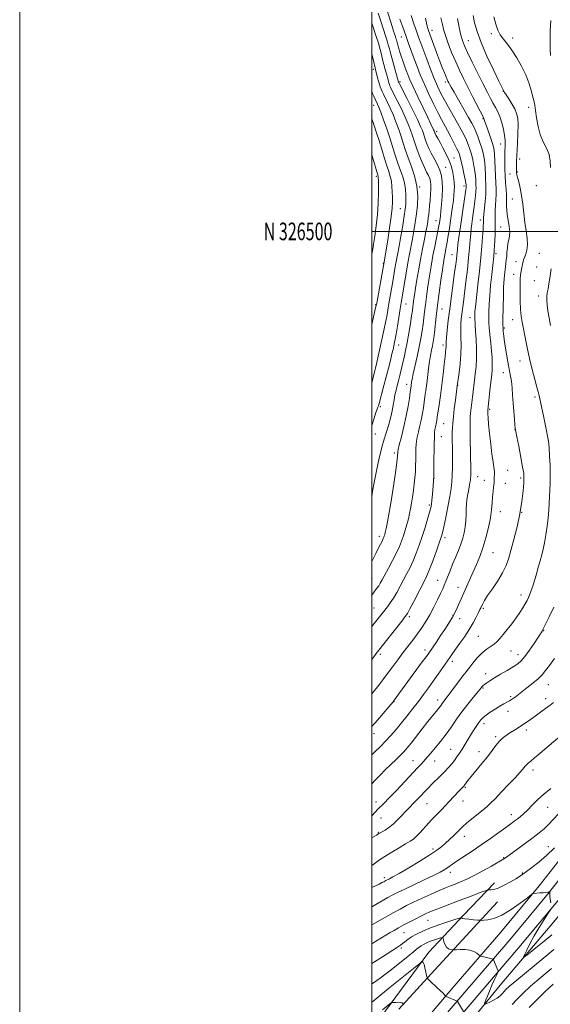
# Model space of a CAD drawing. Extents: x 2192300 to 2195200, y 324800 to 327700.
# Drawn here: x 2192300 to 2192601, y 326061 to 326620 of the extents above; entities that cross this region are included whole.
import ezdxf
from ezdxf.enums import TextEntityAlignment as Align

# ---------------------------------------------------------------- set-up
doc = ezdxf.new("R2010")
doc.units = 0
doc.header["$MEASUREMENT"] = 0
for name, color, linetype, lineweight in [('32000', 7, 'Continuous', 0), ('32001', 7, 'Continuous', 0), ('DTM HARD BREAKLINE', 7, 'Continuous', 0), ('DTM SPOT ELEVATION', 2, 'Continuous', 13), ('INDEX CONTOUR', 41, 'Continuous', 13), ('INTERMEDIATE CONTOUR', 44, 'Continuous', 0)]:
    doc.layers.add(name, color=color, linetype=linetype, lineweight=lineweight)
doc.styles.add('Style-WORKING', font='WORKING.shx')

msp = doc.modelspace()

# ---------------------------------------------------------------- linework, layer by layer
at = {"layer": '32000', "flags": 128}
for points in [[(2192300, 324800), (2195200, 324800), (2195200, 327700), (2192300, 327700), (2192300, 324800)], [(2192500, 325000), (2195000, 325000), (2195000, 327500), (2192500, 327500), (2192500, 325000)], [(2192500, 326500), (2195000, 326500)]]:
    msp.add_lwpolyline(points, dxfattribs=at)
at = {"layer": 'DTM HARD BREAKLINE', "extrusion": (-0.7254506587531921, 0.6806022515464903, 0.1024788607684905), "elevation": -1368527.515205239, "flags": 128}
msp.add_lwpolyline([(-1738002.506692276, 142142.2336224714), (-1737949.969238555, 142146.8680217382), (-1737919.545367307, 142149.8939527129)], dxfattribs=at)
at = {"layer": 'DTM HARD BREAKLINE'}
for points in [[(2192756.09, 326665.41, 1137.89), (2192748.83, 326618.49, 1139.73), (2192741.1, 326575.73, 1141.31), (2192734.74, 326537.21, 1143.2), (2192728.91, 326494.85, 1146.19), (2192724.44, 326462.78, 1148.82), (2192720.41, 326433.65, 1150.45), (2192715.93, 326403.6, 1151.19), (2192709.17, 326362.52, 1150.61), (2192699.55, 326321.51, 1149.98), (2192687.33, 326279.85, 1149.45), (2192672.05, 326242.99, 1148.98), (2192650.07, 326201.63, 1148.77), (2192628.47, 326170.34, 1148.82), (2192595.19, 326127.97, 1149.82), (2192573.28, 326101.63, 1150.92), (2192545.54, 326069.3, 1153.5), (2192517.32, 326036, 1157.49), (2192500, 326016.087, 1160.592)], [(2192756.02, 326625.68, 1139.61), (2192754.75, 326617.5, 1139.93), (2192747.01, 326574.71, 1141.51), (2192740.67, 326536.31, 1143.4), (2192734.85, 326494.03, 1146.39), (2192730.38, 326461.96, 1149.02), (2192726.35, 326432.8, 1150.65), (2192721.86, 326402.67, 1151.39), (2192715.06, 326361.35, 1150.81), (2192705.36, 326320, 1150.18), (2192693.73, 326277.65, 1149.65), (2192678.16, 326240.11, 1149.18), (2192655.85, 326198.12, 1148.97), (2192633.91, 326166.33, 1149.02), (2192600.44, 326123.73, 1150.02), (2192578.44, 326097.27, 1151.12), (2192550.68, 326064.92, 1153.7), (2192522.44, 326031.6, 1157.69), (2192500, 326005.801, 1161.719)], [(2192755.95, 326590.44, 1140.69), (2192752.92, 326573.69, 1141.31), (2192746.6, 326535.41, 1143.2), (2192740.79, 326493.21, 1146.19), (2192736.32, 326461.14, 1148.82), (2192732.29, 326431.95, 1150.45), (2192727.79, 326401.74, 1151.19), (2192720.95, 326360.18, 1150.61), (2192711.2, 326318.61, 1149.98), (2192700.13, 326275.45, 1149.45), (2192684.27, 326237.23, 1148.98), (2192661.63, 326194.61, 1148.77), (2192639.35, 326162.32, 1148.82), (2192605.69, 326119.49, 1149.82), (2192583.6, 326092.91, 1150.92), (2192555.82, 326060.54, 1153.5), (2192527.56, 326027.2, 1157.49), (2192504.17, 326000.31, 1161.7), (2192500, 325995.117, 1162.421)], [(2192751.98, 326547.56, 1141.44), (2192746, 326502.31, 1144.64), (2192741.21, 326466.2, 1148.17), (2192736.36, 326434.86, 1149.77), (2192731.95, 326403.53, 1150.29), (2192725.91, 326363.06, 1150.48), (2192717.29, 326320.39, 1150.01), (2192704.71, 326282.01, 1149.25), (2192691.68, 326244.93, 1148.97), (2192675.17, 326208.25, 1148.69), (2192656.87, 326175.45, 1148.5), (2192631.64, 326141.7, 1147.94), (2192603.37, 326107.49, 1148.59), (2192572.95, 326071.51, 1151.04), (2192534.4, 326024.14, 1155.14), (2192502.76, 325981.63, 1161.16), (2192500, 325978.596, 1161.498)], [(2192504.53, 326052.46, 1156.78), (2192532.33, 326090.15, 1153.54), (2192552.06, 326111.23, 1149.77), (2192569.66, 326129.68, 1147.51)]]:
    msp.add_polyline3d(points, dxfattribs=at)
at = {"layer": 'DTM SPOT ELEVATION'}
for p in [(2192534.15, 326614.3, 1128.57), (2192567.98, 326612.45, 1135.74), (2192516.78, 326610.59, 1123.21), (2192554.78, 326608.51, 1132.8), (2192580.09, 326609.95, 1136.45), (2192500.95, 326592.23, 1115.6), (2192516.09, 326585.15, 1120.33), (2192541.82, 326585.02, 1127.66), (2192574.67, 326579.67, 1133.95), (2192501.08, 326571.69, 1113.15), (2192589.14, 326570.62, 1135.51), (2192563.27, 326564.13, 1129.91), (2192536.79, 326556.67, 1122.34), (2192573.21, 326549.7, 1131.26), (2192546.78, 326541.69, 1122.9), (2192583.93, 326541.15, 1134.44), (2192541.92, 326536.52, 1120.78), (2192582.61, 326533.71, 1134.1), (2192502.6, 326531.35, 1109.71), (2192578.58, 326532.57, 1133.06), (2192527.19, 326525.18, 1116), (2192552.49, 326525.77, 1123.6), (2192593.56, 326526.02, 1135.35), (2192579.9, 326518.42, 1133.1), (2192516.16, 326512.92, 1113.11), (2192536.48, 326506.15, 1119.31), (2192561.61, 326506.5, 1127.44), (2192573.22, 326502.52, 1130.85), (2192545.53, 326486.86, 1123.19), (2192570.51, 326487.32, 1130.3), (2192595.11, 326487.54, 1135.09), (2192506.49, 326481.92, 1111.88), (2192581.97, 326482.89, 1133.45), (2192593.72, 326479.73, 1135.18), (2192580.67, 326475.62, 1133.46), (2192592.35, 326472.06, 1135.16), (2192594.72, 326463.34, 1135.58), (2192502.26, 326458.36, 1111.89), (2192519.41, 326458.76, 1116.82), (2192539.98, 326455.88, 1122.88), (2192555.71, 326450.97, 1127.31), (2192580.08, 326449.84, 1133.36), (2192575.23, 326445.11, 1132.2), (2192515.28, 326435.48, 1116.68), (2192540.44, 326435.4, 1123.57), (2192584.22, 326426.41, 1133.3), (2192574.76, 326419.75, 1131.39), (2192519.8, 326413.01, 1119.38), (2192548.88, 326412.46, 1126.07), (2192592.7, 326405.86, 1133.7), (2192504.81, 326400.29, 1116.32), (2192566.98, 326398.84, 1130.21), (2192540.92, 326390.75, 1124.97), (2192502.05, 326384.86, 1116.97), (2192539.58, 326383.22, 1124.81), (2192581.28, 326387.32, 1131.96), (2192512.81, 326373.98, 1119.63), (2192560.15, 326360.55, 1128.75), (2192577.19, 326364.16, 1130.89), (2192535.36, 326359.65, 1123.99), (2192563.91, 326358.39, 1129.36), (2192575.88, 326356.73, 1130.68), (2192584.51, 326359.84, 1131.72), (2192532.65, 326344.43, 1123.74), (2192573.04, 326340.71, 1130.66), (2192585.07, 326340.23, 1132), (2192504.35, 326326.71, 1119.49), (2192541.69, 326325.88, 1126.42), (2192568.91, 326317.34, 1130.93), (2192500.06, 326302.78, 1120.97), (2192537.36, 326301.67, 1127.21), (2192548.94, 326297.7, 1129.29), (2192584.81, 326293.32, 1133.41), (2192501.35, 326285.93, 1123.04), (2192546.1, 326281.79, 1129.9), (2192563.29, 326285.63, 1132.22), (2192521.31, 326281.05, 1126.31), (2192549.99, 326279.75, 1130.63), (2192597.67, 326272.97, 1136.08), (2192560.49, 326269.78, 1133), (2192504.86, 326259.59, 1126.37), (2192530.26, 326261.97, 1129.52), (2192579.13, 326261.41, 1134.91), (2192583.07, 326259.38, 1135.4), (2192545.69, 326255.54, 1132.43), (2192564.67, 326248.52, 1135.43), (2192563.23, 326240.45, 1136.15), (2192600.23, 326242.24, 1138.83), (2192512.65, 326232.63, 1130.07), (2192537.49, 326233.63, 1133.45), (2192578.85, 326235.48, 1137.77), (2192598.81, 326234.26, 1139.45), (2192577.35, 326227.07, 1138.67), (2192563.83, 326220.12, 1138.51), (2192501.21, 326214.48, 1130.6), (2192587.72, 326216.57, 1140.41), (2192570.44, 326212.66, 1139.73), (2192544.81, 326205.48, 1137.13), (2192561.01, 326204.18, 1139.43), (2192523.33, 326199.15, 1135.21), (2192535.64, 326198.85, 1136.73), (2192591.62, 326193.81, 1142.48), (2192553.16, 326183.99, 1140.16), (2192502.43, 326175.57, 1135.36), (2192551.76, 326176.11, 1140.71), (2192531.36, 326174.69, 1138.91), (2192599.99, 326172.58, 1144.85), (2192505.23, 326166.46, 1136.87), (2192579.22, 326168.39, 1143.41), (2192503.79, 326158.34, 1137.89), (2192552.51, 326156.1, 1142.59), (2192534.71, 326148.84, 1141.62), (2192600.39, 326150.27, 1147.32), (2192574.89, 326143.93, 1145.9), (2192507.12, 326132.55, 1141.6), (2192544.54, 326135.64, 1144.5), (2192585.59, 326135.25, 1147.88), (2192531.9, 326108.39, 1148.87), (2192518.35, 326101.28, 1148.89), (2192516.81, 326092.65, 1150.34)]:
    msp.add_point(p, dxfattribs=at)
at = {"layer": 'INDEX CONTOUR', "flags": 128}
for points, elevation in [([(2192503.642, 326623.996), (2192505.306, 326618.888), (2192507.894, 326611.1180000001), (2192508.764, 326608.3770000001), (2192509.392, 326606.1320000001), (2192509.981, 326603.8110000001), (2192510.772, 326600.7550000001), (2192511.915, 326596.5950000001), (2192515.268, 326584.8230000001), (2192515.385, 326584.5760000001), (2192515.954, 326583.4530000001), (2192520.035, 326575.4631000001), (2192523.155, 326569.295), (2192525.948, 326563.6500000001), (2192527.773, 326559.7380000001), (2192528.79, 326557.2910000001), (2192529.356, 326555.6710000001), (2192530.221, 326552.9521000001), (2192530.761, 326551.3920000001), (2192531.498, 326549.4730000001), (2192532.499, 326547.1660000001), (2192533.826, 326544.4730000001), (2192535.476, 326541.425), (2192537.187, 326538.1670000001), (2192538.636, 326534.8690000001), (2192539.57, 326531.626), (2192540.023, 326528.2120000001), (2192540.099, 326524.3230000001), (2192539.908, 326519.8300000001), (2192539.573, 326515.3020000001), (2192539.223, 326511.4820000001), (2192538.957, 326508.9060000001), (2192538.762, 326507.2860000001), (2192538.599, 326506.1240000001), (2192538.4161, 326504.925), (2192538.113, 326503.1900000001), (2192537.582, 326500.4210000001), (2192535.764, 326491.3580000001), (2192534.769, 326486.2290000001), (2192533.902, 326481.4490000001), (2192533.14, 326476.9010000001), (2192532.42, 326472.3110000001), (2192531.701, 326467.5040000001), (2192531.019, 326462.7090000001), (2192530.431, 326458.2560000001), (2192529.969, 326454.3651000001), (2192529.571, 326450.8181), (2192529.146, 326447.2850000001), (2192528.612, 326443.469), (2192527.905, 326439.192), (2192526.964, 326434.3070000001), (2192525.783, 326428.8300000001), (2192523.553, 326418.9490000001), (2192522.941, 326415.986), (2192522.641, 326414.224), (2192522.368, 326412.126), (2192521.873, 326408.5590000001), (2192521.385, 326405.1420000001), (2192520.649, 326400.5930000001), (2192519.598, 326395.1011000001), (2192518.231, 326388.9940000001), (2192516.807, 326383.1470000001), (2192515.654, 326378.5731), (2192515.012, 326375.9830000001), (2192514.769, 326374.8670000001), (2192514.728, 326374.4110000001), (2192514.702, 326372.8360000001), (2192514.653, 326372.1500000001), (2192514.467, 326370.5690000001), (2192514.021, 326367.1529000001), (2192513.235, 326361.3350000001), (2192512.205, 326354.0510000001), (2192511.07, 326346.611), (2192509.959, 326340.1300000001), (2192508.968, 326334.9320000001), (2192508.183, 326331.1450000001), (2192507.66, 326328.795), (2192507.334, 326327.4930000001), (2192507.111, 326326.7480000001), (2192506.894, 326326.116), (2192506.568, 326325.344), (2192506.015, 326324.2230000001), (2192503.895, 326320.1850000001), (2192502.273, 326316.9600000001), (2192500, 326312.2700000001)], 1120), ([(2192539.3289, 326621.4630000001), (2192540.113, 326617.6000000001), (2192540.906, 326614.2990000001), (2192541.993, 326610.7470000001), (2192543.579, 326606.3510000001), (2192545.54, 326601.3929000001), (2192547.674, 326596.371), (2192549.833, 326591.6440000001), (2192552.088, 326586.9920000001), (2192554.568, 326582.0510000001), (2192557.2999, 326576.6680000001), (2192563.578, 326564.3870000001), (2192563.7, 326564.0970000001), (2192563.803, 326563.7540000001), (2192564.1, 326562.8460000001), (2192564.7741, 326560.9000000001), (2192567.26, 326553.8900000001), (2192568.44, 326550.4840000001), (2192569.184, 326548.0950000001), (2192569.569, 326546.1220000001), (2192569.762, 326543.653), (2192569.906, 326540.0430000001), (2192570.05, 326535.7119000001), (2192570.22, 326531.344), (2192570.5939, 326524.0690000001), (2192570.641, 326520.9230000001), (2192570.514, 326517.8770000001), (2192570.303, 326514.898), (2192570.135, 326511.9830000001), (2192570.098, 326509.0900000001), (2192570.129, 326506.0220000001), (2192570.127, 326502.545), (2192570.021, 326498.5740000001), (2192569.85, 326494.6230000001), (2192569.565, 326489.2450000001), (2192569.485, 326487.974), (2192569.404, 326487.0350000001), (2192569.2849, 326485.9000000001), (2192568.697, 326480.6241000001), (2192568.143, 326475.528), (2192567.529, 326469.4710000001), (2192567.013, 326463.5250000001), (2192566.714, 326458.5690000001), (2192566.586, 326454.7180000001), (2192566.543, 326451.8950000001), (2192566.524, 326449.893), (2192566.575, 326447.9831000001), (2192566.768, 326445.3070000001), (2192567.141, 326441.295), (2192567.604, 326436.5520000001), (2192568.031, 326431.9710000001), (2192568.323, 326428.2570000001), (2192568.469, 326425.365), (2192568.484, 326423.0600000001), (2192568.379, 326421.0420000001), (2192568.149, 326418.7540000001), (2192567.786, 326415.5740000001), (2192567.301, 326411.1740000001), (2192565.934, 326398.4290000001), (2192565.927, 326398.1030000001), (2192565.932, 326397.4630000001), (2192565.961, 326396.2629000001), (2192566.084, 326394.0750000001), (2192566.381, 326390.4230000001), (2192566.901, 326385.1040000001), (2192567.566, 326379.013), (2192568.269, 326373.3150000001), (2192568.906, 326368.9360000001), (2192569.407, 326365.8360000001), (2192569.709, 326363.7350000001), (2192569.779, 326362.3510000001), (2192569.707, 326361.3940000001), (2192569.613, 326360.5760000001), (2192569.5821, 326359.6350000001), (2192569.559, 326358.4180000001), (2192569.454, 326356.8050000001), (2192569.207, 326354.7000000001), (2192568.884, 326352.1230000001), (2192568.582, 326349.1220000001), (2192568.347, 326345.7080000001), (2192568.02, 326341.746), (2192567.39, 326337.066), (2192566.306, 326331.6120000001), (2192564.848, 326325.8010000001), (2192563.156, 326320.1680000001), (2192561.355, 326315.1270000001), (2192559.511, 326310.6140000001), (2192557.676, 326306.4480000001), (2192551.555, 326292.8180000001), (2192548.5139, 326285.9260000001), (2192547.342, 326283.4810000001), (2192545.803, 326280.648), (2192543.785, 326277.3240000001), (2192541.466, 326273.7310000001), (2192539.101, 326270.1760000001), (2192536.915, 326266.9350000001), (2192532.375, 326260.3010000001), (2192531.003, 326258.3730000001), (2192528.711, 326255.2180000001), (2192512.33, 326232.9160000001), (2192512.094, 326232.6290000001), (2192509.612, 326229.697), (2192503.202, 326222.1880000001), (2192500, 326218.4760000001)], 1130), ([(2192500, 326543.8501), (2192500.111, 326543.4730000001), (2192503.5719, 326531.4390000001), (2192503.679, 326530.9950000001), (2192503.725, 326530.4980000001), (2192503.747, 326529.2640000001), (2192503.755, 326526.6040000001), (2192503.741, 326522.0650000001), (2192503.61, 326516.1460000001), (2192503.245, 326509.5810000001), (2192502.583, 326503.0840000001), (2192501.779, 326497.268), (2192501.044, 326492.7269000001), (2192500.535, 326489.8350000001), (2192500, 326486.9940000001)], 1110), ([(2192603.202, 326232.1680000001), (2192601.285, 326230.6310000001), (2192598.776, 326228.7530000001), (2192595.87, 326226.6230000001), (2192592.919, 326224.4870000001), (2192590.195, 326222.54), (2192587.648, 326220.7640000001), (2192585.144, 326219.0860000001), (2192582.598, 326217.4550000001), (2192577.833, 326214.4510000001), (2192575.859, 326213.1170000001), (2192574.083, 326211.697), (2192572.352, 326209.9490000001), (2192570.503, 326207.6660000001), (2192568.355, 326204.8060000001), (2192565.72, 326201.365), (2192562.541, 326197.4380000001), (2192556.495, 326190.1710000001), (2192554.65, 326187.8560000001), (2192553.588, 326186.4270000001), (2192552.672, 326185.1090000001), (2192552.4, 326184.7770000001), (2192552.0769, 326184.4430000001), (2192550.786, 326183.1540000001), (2192549.589, 326181.9050000001), (2192543.808, 326175.6971), (2192541.719, 326173.4810000001), (2192539.715, 326171.3840000001), (2192534.199, 326165.7070000001), (2192532.185, 326163.5340000001), (2192527.551, 326158.3419000001), (2192525.435, 326156.1090000001), (2192523.686, 326154.5490000001), (2192521.831, 326153.2750000001), (2192519.244, 326151.7310000001), (2192515.543, 326149.5360000001), (2192511.322, 326146.9920000001), (2192507.419, 326144.5740000001), (2192504.471, 326142.6510000001), (2192500.546, 326139.9390000001), (2192500, 326139.5800000001)], 1140), ([(2192601.658, 326118.2230000001), (2192601.39, 326120.2940000001), (2192601.174, 326122.1580000001), (2192601.074, 326123.3830000001), (2192601.062, 326124.0510000001), (2192601.101, 326124.5190000001), (2192601.076, 326124.5690000001), (2192600.776, 326124.4610000001), (2192600.5, 326124.3750000001), (2192599.942, 326124.2660000001), (2192598.906, 326124.1400000001), (2192597.304, 326124.0070000001), (2192595.467, 326123.8820000001), (2192591.816, 326123.67), (2192591.55, 326123.572), (2192590.671, 326122.9310000001), (2192588.427, 326121.1990000001), (2192584.359, 326118.0960000001), (2192579.186, 326114.4230000001), (2192573.924, 326111.2520000001), (2192569.4321, 326109.3910000001), (2192565.954, 326108.6010000001), (2192563.581, 326108.3810000001), (2192562.254, 326108.3150000001), (2192561.324, 326108.3300000001), (2192559.995, 326108.4390000001), (2192557.735, 326108.6440000001), (2192555.069, 326108.9110000001), (2192552.79, 326109.1950000001), (2192551.492, 326109.4560000001), (2192550.986, 326109.6720000001), (2192550.884, 326109.8260000001), (2192550.748, 326109.8720000001), (2192549.926, 326109.6450000001), (2192547.714, 326108.9490000001), (2192543.694, 326107.664), (2192538.593, 326105.9590000001), (2192533.427, 326104.0790000001), (2192529.022, 326102.2310000001), (2192525.465, 326100.4810000001), (2192522.654, 326098.8570000001), (2192520.482, 326097.3920000001), (2192518.821, 326096.126), (2192517.537, 326095.1030000001), (2192516.377, 326094.2580000001), (2192514.609, 326093.0900000001), (2192506.136, 326087.5840000001), (2192500, 326083.7580000001)], 1150), ([(2192602.216, 326100.0150000001), (2192597.974, 326096.5260000001), (2192593.139, 326092.6180000001), (2192589.0789, 326089.3600000001), (2192586.85, 326087.6200000001), (2192586.256, 326087.4650000001), (2192586.787, 326088.7640000001), (2192588.0161, 326091.3600000001), (2192589.846, 326095.0060000001), (2192592.26, 326099.4320000001), (2192595.15, 326104.2830000001), (2192598.024, 326108.8640000001), (2192600.297, 326112.3950000001), (2192601.542, 326114.3771)], 1150)]:
    msp.add_lwpolyline(points, dxfattribs=dict(at, elevation=elevation))
at = {"layer": 'INTERMEDIATE CONTOUR', "flags": 128}
for points, elevation in [([(2192508.505, 326626.1320000001), (2192511.751, 326615.8860000001), (2192512.434, 326613.7840000001), (2192513.43, 326610.7910000001), (2192513.758, 326609.7560000001), (2192513.998, 326608.9010000001), (2192514.5771, 326606.6680000001), (2192515.105, 326604.7770000001), (2192515.81, 326602.4010000001), (2192516.662, 326599.7230000001), (2192517.621, 326596.9190000001), (2192518.618, 326594.143), (2192519.574, 326591.5420000001), (2192520.488, 326589.1130000001), (2192521.663, 326586.2440000001), (2192523.475, 326582.1710000001), (2192526.125, 326576.4880000001), (2192529.114, 326570.2120000001), (2192531.762, 326564.7160000001), (2192533.551, 326561.045), (2192535.149, 326557.812), (2192535.46, 326557.1540000001), (2192535.625, 326556.7650000001), (2192535.914, 326555.903), (2192536.026, 326555.6170000001), (2192536.202, 326555.2300000001), (2192536.48, 326554.6990000001), (2192537.627, 326552.6709000001), (2192538.771, 326550.5980000001), (2192540.402, 326547.5510000001), (2192542.2309, 326543.9490000001), (2192543.878, 326540.3550000001), (2192545.053, 326537.2170000001), (2192545.815, 326534.5120000001), (2192546.309, 326532.1030000001), (2192546.654, 326529.8580000001), (2192546.868, 326527.6810000001), (2192546.944, 326525.4840000001), (2192546.877, 326523.1690000001), (2192546.6721, 326520.5980000001), (2192546.339, 326517.6200000001), (2192545.889, 326514.1360000001), (2192545.3469, 326510.2330000001), (2192544.742, 326506.0490000001), (2192544.103, 326501.7480000001), (2192543.468, 326497.6130000001), (2192542.872, 326493.952), (2192542.349, 326490.99), (2192541.5161, 326486.6250000001), (2192541.175, 326484.7210000001), (2192540.769, 326482.1810000001), (2192540.17, 326478.1800000001), (2192539.302, 326472.2170000001), (2192538.304, 326465.0950000001), (2192537.362, 326457.9390000001), (2192536.624, 326451.692), (2192535.649, 326442.5080000001), (2192535.291, 326439.5060000001), (2192534.934, 326437.138), (2192534.514, 326434.9191000001), (2192533.986, 326432.4320000001), (2192533.39, 326429.5080000001), (2192532.787, 326426.0420000001), (2192532.224, 326422.0100000001), (2192531.193, 326413.4610000001), (2192530.695, 326409.5960000001), (2192530.2111, 326406.0900000001), (2192529.309, 326399.7840000001), (2192528.814, 326396.6860000001), (2192528.178, 326393.3500000001), (2192527.3599, 326389.6830000001), (2192526.5, 326386.062), (2192525.787, 326382.9870000001), (2192525.36, 326380.7600000001), (2192525.164, 326378.903), (2192525.098, 326376.741), (2192525.025, 326370.2790000001), (2192524.93, 326366.6520000001), (2192524.749, 326363.2250000001), (2192524.476, 326359.8901000001), (2192524.109, 326356.4320000001), (2192523.655, 326352.719), (2192523.143, 326348.9590000001), (2192522.61, 326345.4450000001), (2192522.075, 326342.3689000001), (2192521.49, 326339.5300000001), (2192520.786, 326336.6250000001), (2192519.921, 326333.442), (2192518.947, 326330.1220000001), (2192517.941, 326326.8970000001), (2192516.926, 326323.8900000001), (2192515.716, 326320.7990000001), (2192514.07, 326317.214), (2192511.869, 326312.9170000001), (2192509.471, 326308.4610000001), (2192505.8581, 326301.8500000001), (2192504.818, 326299.9890000001), (2192503.926, 326298.5580000001), (2192502.932, 326297.1660000001), (2192501.803, 326295.6660000001), (2192500.559, 326293.9680000001), (2192500, 326293.1720000001)], 1122), ([(2192557.54, 326622.812), (2192558.4429, 326618.6500000001), (2192559.828, 326613.6770000001), (2192562.096, 326607.388), (2192565.424, 326599.6460000001), (2192569.09, 326591.7720000001), (2192572.146, 326585.4560000001), (2192573.889, 326581.925), (2192574.59, 326580.5549000001), (2192574.926, 326580.0080000001), (2192575.087, 326579.648), (2192575.432, 326579.0530000001), (2192576.285, 326577.7120000001), (2192577.783, 326575.4120000001), (2192579.581, 326572.55), (2192581.212, 326569.675), (2192582.306, 326567.1200000001), (2192582.89, 326564.3620000001), (2192583.089, 326560.6590000001), (2192583.025, 326555.5910000001), (2192582.817, 326550.0270000001), (2192582.3141, 326539.7810000001), (2192582.261, 326538.2650000001), (2192582.235, 326536.7860000001), (2192582.23, 326535.3670000001), (2192582.242, 326534.1660000001), (2192582.285, 326533.2370000001), (2192582.445, 326532.2160000001), (2192582.824, 326530.6310000001), (2192583.481, 326528.1090000001), (2192584.294, 326524.6660000001), (2192585.096, 326520.4130000001), (2192585.764, 326515.5050000001), (2192586.361, 326510.2790000001), (2192586.994, 326505.1109000001), (2192587.708, 326500.3320000001), (2192588.302, 326496.072), (2192588.5141, 326492.4111000001), (2192588.175, 326489.4060000001), (2192587.496, 326487.0170000001), (2192586.782, 326485.1790000001), (2192586.272, 326483.7960000001), (2192585.931, 326482.6479000001), (2192585.661, 326481.4840000001), (2192585.383, 326480.1240000001), (2192585.105, 326478.6800000001), (2192584.6671, 326476.2320000001), (2192584.525, 326475.3330000001), (2192584.423, 326474.5600000001), (2192584.35, 326473.741), (2192584.3031, 326472.3330000001), (2192584.279, 326469.6980000001), (2192584.284, 326465.4830000001), (2192584.355, 326460.4580000001), (2192584.54, 326455.675), (2192584.881, 326451.8680000001), (2192585.411, 326448.491), (2192586.158, 326444.6780000001), (2192587.141, 326439.7770000001), (2192588.333, 326433.9950000001), (2192589.696, 326427.7500000001), (2192591.1669, 326421.4990000001), (2192592.574, 326415.8530000001), (2192593.719, 326411.4560000001), (2192594.457, 326408.751), (2192594.863, 326407.366), (2192595.068, 326406.724), (2192595.191, 326406.2960000001), (2192595.314, 326405.7520000001), (2192597.727, 326394.1780000001), (2192599.2731, 326386.6180000001), (2192599.8539, 326383.6330000001), (2192600.306, 326380.7350000001), (2192600.685, 326377.153), (2192601.026, 326372.376), (2192601.285, 326366.9260000001), (2192601.398, 326361.5830000001), (2192601.3289, 326356.9480000001), (2192601.14, 326352.9020000001), (2192600.919, 326349.1471000001), (2192600.725, 326345.4021000001), (2192600.496, 326341.4610000001), (2192600.142, 326337.1310000001), (2192599.6, 326332.3400000001), (2192598.917, 326327.474), (2192598.167, 326323.0330000001), (2192597.404, 326319.3530000001), (2192596.592, 326316.1000000001), (2192595.674, 326312.773), (2192594.619, 326309.0250000001), (2192593.5041, 326305.116), (2192592.431, 326301.4600000001), (2192591.482, 326298.3810000001), (2192590.638, 326295.8480000001), (2192589.86, 326293.7380000001), (2192589.092, 326291.9100000001), (2192588.234, 326290.1500000001), (2192587.168, 326288.2250000001), (2192585.793, 326285.942), (2192584.066, 326283.278), (2192581.954, 326280.2500000001), (2192579.49, 326276.9360000001), (2192576.9439, 326273.6500000001), (2192574.652, 326270.763), (2192572.83, 326268.5440000001), (2192571.233, 326266.8350000001), (2192569.496, 326265.371), (2192564.934, 326262.2490000001), (2192562.452, 326260.2310000001), (2192560.111, 326257.7790000001), (2192558.0281, 326255.2110000001), (2192556.299, 326252.9450000001), (2192554.931, 326251.2170000001), (2192553.574, 326249.5440000001), (2192551.788, 326247.2621000001), (2192549.302, 326243.9580000001), (2192544.063, 326236.9021000001), (2192542.338, 326234.6250000001), (2192540.455, 326232.1810000001), (2192538.992, 326230.1470000001), (2192537.959, 326228.7850000001), (2192536.518, 326226.9870000001), (2192534.549, 326224.5640000001), (2192531.943, 326221.312), (2192528.705, 326217.197), (2192522.309, 326209.0260000001), (2192520.119, 326206.3020000001), (2192518.34, 326204.2611000001), (2192516.389, 326202.2550000001), (2192513.83, 326199.7810000001), (2192510.826, 326196.9130000001), (2192507.692, 326193.8690000001), (2192504.69, 326190.8460000001), (2192501.895, 326187.9450000001), (2192500, 326185.9490000001)], 1134), ([(2192522.349, 326622.6830000001), (2192523.897, 326618.0540000001), (2192525.366, 326613.8800000001), (2192526.615, 326610.4070000001), (2192527.838, 326607.062), (2192531.225, 326597.9240000001), (2192533.372, 326592.2470000001), (2192535.457, 326586.9300000001), (2192537.285, 326582.6050000001), (2192539.063, 326578.8550000001), (2192541.098, 326575.0040000001), (2192543.586, 326570.5730000001), (2192546.27, 326565.8900000001), (2192548.782, 326561.4820000001), (2192550.834, 326557.7570000001), (2192552.452, 326554.6300000001), (2192553.744, 326551.8990000001), (2192554.81, 326549.3530000001), (2192555.727, 326546.7690000001), (2192556.563, 326543.92), (2192557.362, 326540.6780000001), (2192558.069, 326537.3150000001), (2192558.603, 326534.2040000001), (2192558.913, 326531.6349000001), (2192559.061, 326529.562), (2192559.21, 326526.3690000001), (2192559.2381, 326524.795), (2192559.16, 326522.812), (2192558.932, 326520.2090000001), (2192558.598, 326517.224), (2192558.222, 326514.2090000001), (2192557.856, 326511.4440000001), (2192557.505, 326508.92), (2192556.83, 326504.2370000001), (2192556.506, 326501.741), (2192556.201, 326498.8100000001), (2192555.907, 326495.1979000001), (2192555.55, 326490.6860000001), (2192555.041, 326485.066), (2192554.328, 326478.327), (2192553.511, 326471.2540000001), (2192552.726, 326464.8320000001), (2192552.081, 326459.8070000001), (2192551.178, 326452.9310000001), (2192550.87, 326450.2211000001), (2192550.6689, 326447.4380000001), (2192550.601, 326444.1709000001), (2192550.661, 326440.1090000001), (2192550.708, 326435.3590000001), (2192550.571, 326430.1280000001), (2192550.141, 326424.7080000001), (2192549.562, 326419.7280000001), (2192548.335, 326410.6790000001), (2192547.503, 326404.0560000001), (2192546.9, 326399.1240000001), (2192546.36, 326394.5170000001), (2192545.999, 326391.0640000001), (2192545.801, 326388.4080000001), (2192545.718, 326385.8940000001), (2192545.705, 326382.9670000001), (2192545.77, 326375.3640000001), (2192545.793, 326370.6760000001), (2192545.776, 326365.8360000001), (2192545.693, 326361.366), (2192545.506, 326357.5600000001), (2192545.11, 326353.8070000001), (2192544.387, 326349.2710000001), (2192543.288, 326343.4670000001), (2192542.037, 326337.3260000001), (2192540.929, 326332.1300000001), (2192540.146, 326328.7170000001), (2192539.418, 326326.143), (2192538.361, 326323.0170000001), (2192536.73, 326318.3910000001), (2192534.816, 326313.0860000001), (2192533.05, 326308.366), (2192531.706, 326305.0810000001), (2192530.451, 326302.441), (2192523.841, 326289.665), (2192521.6419, 326285.441), (2192520.232, 326282.8600000001), (2192518.99, 326280.996), (2192517.036, 326278.4800000001), (2192503.306, 326261.0410000001), (2192502.524, 326260.0050000001), (2192500.774, 326257.6050000001), (2192500, 326256.577)], 1126), ([(2192530.473, 326621.2440000001), (2192531.311, 326617.3620000001), (2192531.848, 326615.2830000001), (2192532.202, 326614.2070000001), (2192532.967, 326612.1090000001), (2192536.855, 326601.653), (2192538.5661, 326597.116), (2192540.063, 326593.2199000001), (2192541.283, 326590.1180000001), (2192542.21, 326587.8311000001), (2192542.848, 326586.3260000001), (2192543.299, 326585.3410000001), (2192543.6871, 326584.5600000001), (2192544.173, 326583.621), (2192545.073, 326581.986), (2192546.738, 326579.072), (2192555.032, 326564.812), (2192556.8689, 326561.5520000001), (2192558.086, 326559.1660000001), (2192559.1, 326556.8149000001), (2192560.232, 326553.8740000001), (2192561.41, 326550.5610000001), (2192562.464, 326547.3060000001), (2192563.262, 326544.4170000001), (2192563.817, 326541.7220000001), (2192564.183, 326538.9290000001), (2192564.4101, 326535.839), (2192564.556, 326532.6370000001), (2192564.679, 326529.6020000001), (2192564.813, 326526.8920000001), (2192564.886, 326524.1790000001), (2192564.798, 326521.013), (2192564.4931, 326517.1490000001), (2192564.086, 326513.1590000001), (2192563.7301, 326509.822), (2192563.542, 326507.6950000001), (2192563.483, 326506.474), (2192563.473, 326505.6350000001), (2192563.444, 326504.6730000001), (2192563.368, 326503.1550000001), (2192563.226, 326500.6660000001), (2192562.993, 326496.8620000001), (2192562.615, 326491.6810000001), (2192562.033, 326485.1310000001), (2192561.2271, 326477.4330000001), (2192560.345, 326469.6500000001), (2192559.057, 326458.5970000001), (2192558.761, 326455.8820000001), (2192558.6089, 326454.1900000001), (2192558.533, 326452.9190000001), (2192558.5, 326451.9310000001), (2192558.484, 326450.6940000001), (2192558.497, 326450.2040000001), (2192558.546, 326449.5170000001), (2192558.647, 326448.3830000001), (2192558.803, 326446.4251000001), (2192559.012, 326443.24), (2192559.257, 326438.6270000001), (2192559.442, 326433.2100000001), (2192559.4549, 326427.822), (2192559.2219, 326423.121), (2192558.8231, 326419.0830000001), (2192558.379, 326415.5110000001), (2192557.982, 326412.2160000001), (2192557.255, 326405.8290000001), (2192556.1729, 326396.7120000001), (2192555.974, 326394.6630000001), (2192555.881, 326392.2740000001), (2192555.881, 326388.3470000001), (2192555.954, 326382.1810000001), (2192556.214, 326364.5350000001), (2192556.227, 326362.1450000001), (2192556.207, 326360.7720000001), (2192556.153, 326359.719), (2192556.022, 326358.5880000001), (2192555.764, 326357.0580000001), (2192554.868, 326352.3990000001), (2192554.416, 326349.8410000001), (2192554.079, 326347.4741000001), (2192553.847, 326345.089), (2192553.684, 326342.3670000001), (2192553.549, 326339.099), (2192553.367, 326335.5211000001), (2192553.058, 326331.9770000001), (2192552.543, 326328.7110000001), (2192551.762, 326325.5510000001), (2192550.66, 326322.2210000001), (2192549.22, 326318.5310000001), (2192547.589, 326314.6300000001), (2192545.952, 326310.7530000001), (2192544.467, 326307.116), (2192542.107, 326301.1410000001), (2192541.2189, 326298.9460000001), (2192540.298, 326296.8130000001), (2192539.074, 326294.148), (2192537.358, 326290.5471000001), (2192535.263, 326286.3470000001), (2192532.978, 326282.072), (2192530.654, 326278.1350000001), (2192528.2889, 326274.5050000001), (2192525.845, 326271.04), (2192523.286, 326267.6030000001), (2192517.721, 326260.3340000001), (2192514.73, 326256.3700000001), (2192511.896, 326252.566), (2192507.895, 326247.1270000001), (2192506.29, 326244.9990000001), (2192503.965, 326242.0410000001), (2192500, 326237.1070000001)], 1128), ([(2192548.623, 326621.138), (2192549.698, 326615.871), (2192550.64, 326611.6351000001), (2192551.497, 326608.5070000001), (2192552.612, 326605.5860000001), (2192554.403, 326601.7249000001), (2192557.113, 326596.1740000001), (2192560.291, 326589.7640000001), (2192563.312, 326583.7230000001), (2192565.693, 326579.0070000001), (2192567.518, 326575.486), (2192569.014, 326572.7600000001), (2192570.37, 326570.4251000001), (2192571.632, 326568.0710000001), (2192572.809, 326565.2870000001), (2192573.889, 326561.8211000001), (2192574.795, 326558.0730000001), (2192575.427, 326554.6050000001), (2192575.726, 326551.8430000001), (2192575.777, 326549.6630000001), (2192575.703, 326547.8070000001), (2192575.612, 326546.0190000001), (2192575.539, 326544.0590000001), (2192575.505, 326541.692), (2192575.528, 326538.7440000001), (2192575.621, 326535.3050000001), (2192575.795, 326531.5270000001), (2192576.045, 326527.6040000001), (2192576.303, 326523.9020000001), (2192576.484, 326520.8330000001), (2192576.532, 326518.664), (2192576.457, 326515.7220000001), (2192576.489, 326514.1300000001), (2192576.652, 326512.1190000001), (2192577.007, 326509.5250000001), (2192577.5569, 326506.2980000001), (2192578.1031, 326502.8530000001), (2192578.392, 326499.719), (2192578.252, 326497.2650000001), (2192577.833, 326495.2120000001), (2192577.369, 326493.1231000001), (2192577.039, 326490.6871000001), (2192576.821, 326488.1190000001), (2192576.641, 326485.763), (2192576.436, 326483.8300000001), (2192575.89, 326479.8), (2192575.547, 326476.8580000001), (2192575.206, 326473.0600000001), (2192574.926, 326468.365), (2192574.751, 326462.8870000001), (2192574.6551, 326457.3370000001), (2192574.549, 326449.2390000001), (2192574.53, 326446.937), (2192574.574, 326445.0570000001), (2192574.713, 326443.0310000001), (2192574.99, 326440.4880000001), (2192575.445, 326437.1030000001), (2192576.095, 326432.7430000001), (2192576.857, 326428.0210000001), (2192577.623, 326423.74), (2192578.868, 326417.6951000001), (2192579.324, 326414.7740000001), (2192579.675, 326411.1410000001), (2192579.975, 326406.8870000001), (2192580.288, 326402.2650000001), (2192580.655, 326397.5780000001), (2192581.027, 326393.3400000001), (2192581.33, 326390.1180000001), (2192581.541, 326388.1420000001), (2192581.834, 326386.3100000001), (2192582.433, 326383.1840000001), (2192583.465, 326377.8580000001), (2192584.675, 326371.5520000001), (2192585.71, 326366.018), (2192586.296, 326362.4670000001), (2192586.47, 326359.9571000001), (2192586.3429, 326357.0040000001), (2192585.99, 326352.4540000001), (2192585.321, 326346.4530000001), (2192584.2041, 326339.4770000001), (2192582.591, 326332.04), (2192580.748, 326324.827), (2192579.023, 326318.567), (2192577.6239, 326313.7280000001), (2192576.204, 326309.7550000001), (2192574.2749, 326305.8320000001), (2192571.545, 326301.3950000001), (2192568.502, 326296.8730000001), (2192565.829, 326292.9440000001), (2192564.0459, 326290.1190000001), (2192563.013, 326288.2450000001), (2192562.425, 326286.9999000001), (2192561.993, 326286.0440000001), (2192561.483, 326284.9570000001), (2192560.679, 326283.2980000001), (2192559.4, 326280.7450000001), (2192557.633, 326277.4500000001), (2192555.401, 326273.6810000001), (2192552.788, 326269.7230000001), (2192550.105, 326265.92), (2192547.723, 326262.6280000001), (2192545.88, 326260.0520000001), (2192544.289, 326257.7760000001), (2192540.2901, 326251.991), (2192537.682, 326248.2490000001), (2192534.922, 326244.339), (2192532.176, 326240.5190000001), (2192529.392, 326236.7270000001), (2192526.47, 326232.8249000001), (2192523.344, 326228.7270000001), (2192520.109, 326224.5689000001), (2192516.9, 326220.5430000001), (2192513.819, 326216.8020000001), (2192510.8321, 326213.3450000001), (2192507.877, 326210.1330000001), (2192504.91, 326207.1290000001), (2192501.9791, 326204.3020000001), (2192500, 326202.425)], 1132), ([(2192515.996, 326620.719), (2192517.615, 326616.0920000001), (2192519.279, 326611.4190000001), (2192520.92, 326606.8860000001), (2192524.141, 326598.126), (2192525.777, 326593.741), (2192527.584, 326589.1120000001), (2192529.731, 326583.9980000001), (2192532.294, 326578.316), (2192535.004, 326572.6090000001), (2192537.501, 326567.5760000001), (2192539.533, 326563.687), (2192543.019, 326557.3250000001), (2192544.942, 326553.7160000001), (2192546.836, 326550.0650000001), (2192548.387, 326546.9820000001), (2192549.389, 326544.8320000001), (2192550.044, 326542.9770000001), (2192550.662, 326540.5340000001), (2192551.462, 326536.9390000001), (2192552.32, 326532.9080000001), (2192553.023, 326529.4799), (2192553.417, 326527.4300000001), (2192553.567, 326526.4870000001), (2192553.61, 326525.8700000001), (2192553.615, 326525.6070000001), (2192553.602, 326525.2770000001), (2192553.55, 326524.7430000001), (2192553.395, 326523.5460000001), (2192552.5079, 326517.1930000001), (2192551.788, 326512.1410000001), (2192550.99, 326506.6290000001), (2192549.496, 326496.4580000001), (2192548.955, 326492.6130000001), (2192548.625, 326489.947), (2192548.4309, 326488.0480000001), (2192548.272, 326486.3430000001), (2192548.047, 326484.263), (2192547.674, 326481.2610000001), (2192547.076, 326476.7940000001), (2192546.216, 326470.5710000001), (2192545.221, 326463.2970000001), (2192544.259, 326455.925), (2192543.471, 326449.295), (2192542.887, 326443.7850000001), (2192542.511, 326439.6560000001), (2192542.329, 326437.0350000001), (2192542.233, 326434.4670000001), (2192542.144, 326433.3920000001), (2192541.629, 326428.8310000001), (2192541.14, 326424.4070000001), (2192540.512, 326418.8480000001), (2192539.779, 326412.7650000001), (2192538.99, 326406.7580000001), (2192538.238, 326401.3750000001), (2192537.234, 326394.425), (2192536.979, 326392.7790000001), (2192536.7591, 326391.599), (2192536.193, 326388.9780000001), (2192535.92, 326387.4020000001), (2192535.708, 326385.5380000001), (2192535.559, 326382.9400000001), (2192535.467, 326379.0760000001), (2192535.342, 326367.3080000001), (2192535.187, 326360.942), (2192534.905, 326355.3110000001), (2192534.5531, 326350.6900000001), (2192534.2079, 326347.2251), (2192533.906, 326344.8830000001), (2192533.502, 326342.8989000001), (2192532.806, 326340.3260000001), (2192531.687, 326336.4750000001), (2192530.242, 326331.6890000001), (2192528.627, 326326.5650000001), (2192526.969, 326321.6170000001), (2192525.284, 326317.0020000001), (2192523.56, 326312.79), (2192521.788, 326308.9990000001), (2192519.961, 326305.4510000001), (2192518.073, 326301.9160000001), (2192516.132, 326298.2500000001), (2192514.189, 326294.6570000001), (2192512.309, 326291.4230000001), (2192510.539, 326288.7530000001), (2192508.856, 326286.5070000001), (2192501.411, 326277.1600000001), (2192500, 326275.4450000001)], 1124), ([(2192500, 326618.4400000001), (2192500.774, 326616.1560000001), (2192502.393, 326611.3340000001), (2192503.7701, 326606.9980000001), (2192504.757, 326603.4680000001), (2192505.482, 326600.5020000001), (2192506.143, 326597.7160000001), (2192506.887, 326594.839), (2192507.655, 326592.0421000001), (2192508.844, 326587.7540000001), (2192509.502, 326585.3030000001), (2192509.761, 326584.3910000001), (2192510.016, 326583.5820000001), (2192510.285, 326582.8400000001), (2192510.627, 326582.0430000001), (2192511.275, 326580.7120000001), (2192514.47, 326574.414), (2192516.806, 326569.7160000001), (2192519.031, 326565.0210000001), (2192520.763, 326560.9980000001), (2192522.039, 326557.6510000001), (2192523.002, 326554.817), (2192524.606, 326549.7740000001), (2192525.607, 326546.8810000001), (2192526.922, 326543.4090000001), (2192528.413, 326539.7370000001), (2192529.878, 326536.3919), (2192531.146, 326533.7660000001), (2192532.165, 326531.7310000001), (2192532.913, 326530.0250000001), (2192533.3779, 326528.3810000001), (2192533.591, 326526.5200000001), (2192533.591, 326524.1579), (2192533.4261, 326521.1360000001), (2192533.163, 326517.7970000001), (2192532.875, 326514.6070000001), (2192532.617, 326511.9239000001), (2192532.376, 326509.6680000001), (2192532.124, 326507.6470000001), (2192531.821, 326505.6280000001), (2192531.394, 326503.2090000001), (2192530.762, 326499.9480000001), (2192529.874, 326495.5240000001), (2192528.802, 326490.1180000001), (2192527.65, 326484.0360000001), (2192526.519, 326477.6440000001), (2192525.497, 326471.5550000001), (2192524.671, 326466.442), (2192524.099, 326462.7910000001), (2192523.734, 326460.3240000001), (2192523.499, 326458.5730000001), (2192523.314, 326457.039), (2192523.068, 326455.0900000001), (2192522.644, 326452.062), (2192521.962, 326447.5490000001), (2192521.098, 326442.1790000001), (2192520.163, 326436.8380000001), (2192519.25, 326432.2220000001), (2192518.373, 326428.2610000001), (2192517.527, 326424.6940000001), (2192516.706, 326421.3110000001), (2192515.915, 326418.1020000001), (2192515.156, 326415.1091000001), (2192514.435, 326412.3450000001), (2192513.771, 326409.702), (2192513.181, 326407.0420000001), (2192512.665, 326404.2430000001), (2192512.148, 326401.2420000001), (2192511.534, 326397.9930000001), (2192510.755, 326394.5041000001), (2192509.859, 326391.0110000001), (2192508.92, 326387.8050000001), (2192507.983, 326384.9750000001), (2192506.963, 326381.7960000001), (2192505.7429, 326377.3410000001), (2192504.271, 326371.062), (2192502.745, 326363.9330000001), (2192501.427, 326357.3080000001), (2192500.508, 326352.2320000001), (2192500, 326349.1170000001)], 1118), ([(2192569.426, 326621.9590000001), (2192570.408, 326617.7610000001), (2192571.568, 326614.4930000001), (2192573.017, 326611.7700000001), (2192574.843, 326609.2030000001), (2192577.037, 326606.4050000001), (2192579.564, 326602.986), (2192582.341, 326598.7010000001), (2192585.088, 326593.871), (2192587.474, 326588.9610000001), (2192589.251, 326584.3840000001), (2192590.498, 326580.3480000001), (2192591.376, 326577.0090000001), (2192592.033, 326574.3750000001), (2192592.572, 326571.866), (2192593.083, 326568.7530000001), (2192593.6699, 326564.5470000001), (2192594.494, 326559.7260000001), (2192595.73, 326555.0090000001), (2192597.442, 326550.9309), (2192599.2569, 326547.3030000001), (2192600.691, 326543.7520000001), (2192601.395, 326540.0240000001), (2192601.573, 326536.3260000001)], 1136), ([(2192601.769, 326619.9490000001), (2192601.375, 326614.1050000001), (2192601.273, 326608.5080000001), (2192601.386, 326603.6780000001), (2192601.581, 326600.0950000001)], 1138), ([(2192500, 326601.2380000001), (2192500.121, 326600.8050000001), (2192500.983, 326597.1930000001), (2192501.86, 326593.0820000001), (2192502.132, 326591.9600000001), (2192503.338, 326587.3280000001), (2192503.846, 326585.4350000001), (2192504.329, 326583.74), (2192504.803, 326582.236), (2192505.302, 326580.8570000001), (2192505.869, 326579.5090000001), (2192506.596, 326577.9710000001), (2192508.905, 326573.366), (2192510.457, 326570.138), (2192512.114, 326566.393), (2192513.752, 326562.2590000001), (2192515.289, 326558.0120000001), (2192516.648, 326553.9630000001), (2192518.991, 326546.5960000001), (2192520.454, 326542.3690000001), (2192522.337, 326537.2490000001), (2192524.249, 326531.5470000001), (2192525.67, 326525.741), (2192526.214, 326520.214), (2192526.048, 326514.9731000001), (2192525.473, 326509.9320000001), (2192524.748, 326505.0279000001), (2192523.956, 326500.3020000001), (2192523.137, 326495.8180000001), (2192521.464, 326487.1470000001), (2192520.538, 326482.1400000001), (2192519.528, 326476.3190000001), (2192516.691, 326459.3100000001), (2192516.1539, 326456.018), (2192514.581, 326446.1360000001), (2192513.844, 326441.6020000001), (2192513.336, 326438.6660000001), (2192513.005, 326436.9700000001), (2192512.098, 326432.9450000001), (2192511.493, 326430.376), (2192510.6, 326426.6860000001), (2192509.481, 326422.1730000001), (2192508.228, 326417.2700000001), (2192506.943, 326412.4180000001), (2192503.98, 326401.4710000001), (2192503.774, 326400.7810000001), (2192503.5211, 326400.0710000001), (2192503.095, 326398.9280000001), (2192502.377, 326396.9540000001), (2192501.284, 326393.8070000001), (2192500, 326389.7160000001)], 1116), ([(2192500, 326579.5860000001), (2192500.463, 326578.3999000001), (2192501.154, 326576.8350000001), (2192501.923, 326575.2120000001), (2192503.34, 326572.317), (2192504.108, 326570.5589000001), (2192505.1969, 326567.7640000001), (2192506.742, 326563.5200000001), (2192508.538, 326558.3720000001), (2192510.294, 326553.1090000001), (2192511.795, 326548.3449000001), (2192513.14, 326544.0050000001), (2192514.503, 326539.8410000001), (2192515.9879, 326535.6630000001), (2192517.417, 326531.5240000001), (2192518.5419, 326527.5360000001), (2192519.183, 326523.812), (2192519.431, 326520.474), (2192519.446, 326517.6450000001), (2192519.342, 326515.2810000001), (2192519.057, 326512.6590000001), (2192518.485, 326508.8870000001), (2192517.576, 326503.442), (2192516.506, 326497.2710000001), (2192515.512, 326491.6880000001), (2192514.768, 326487.653), (2192514.212, 326484.7070000001), (2192513.719, 326482.0330000001), (2192513.186, 326478.9669000001), (2192511.924, 326471.55), (2192509.738, 326459.0650000001), (2192509.1, 326455.2700000001), (2192508.488, 326451.6940000001), (2192507.835, 326448.2030000001), (2192507.089, 326444.6590000001), (2192505.326, 326436.8850000001), (2192504.3509, 326432.5090000001), (2192502.645, 326424.7350000001), (2192502.107, 326422.3320000001), (2192501.745, 326420.7970000001), (2192500.827, 326417.2060000001), (2192500, 326413.7260000001)], 1114), ([(2192500, 326563.9750000001), (2192501.138, 326560.7080000001), (2192502.733, 326556.0359000001), (2192504.37, 326551.0340000001), (2192505.906, 326546.0430000001), (2192507.305, 326541.3690000001), (2192508.551, 326537.312), (2192509.628, 326534.0480000001), (2192510.498, 326531.2690000001), (2192511.124, 326528.5490000001), (2192511.485, 326525.5680000001), (2192511.648, 326522.4490000001), (2192511.704, 326519.4220000001), (2192511.699, 326516.5410000001), (2192511.523, 326513.1550000001), (2192511.02, 326508.4330000001), (2192510.114, 326501.9550000001), (2192509.032, 326494.9260000001), (2192506.844, 326481.616), (2192502.789, 326459.187), (2192502.395, 326457.2530000001), (2192501.826, 326454.8030000001), (2192500, 326447.094)], 1112), ([(2192601.98, 326478.638), (2192601.1629, 326473.3730000001), (2192600.662, 326470.2550000001), (2192600.164, 326467.3870000001), (2192599.73, 326465.0820000001), (2192599.435, 326463.0530000001), (2192599.359, 326460.8630000001), (2192599.562, 326458.1500000001), (2192600.026, 326454.8430000001), (2192600.713, 326450.9450000001), (2192601.567, 326446.5550000001)], 1136), ([(2192603.422, 326286.3810000001), (2192600.856, 326280.9620000001), (2192598.7269, 326276.611), (2192597.42, 326274.0150000001), (2192596.771, 326272.7880000001), (2192596.215, 326271.8520000001), (2192595.639, 326270.9440000001), (2192594.381, 326269.0080000001), (2192592.229, 326265.7480000001), (2192589.594, 326261.8800000001), (2192587.04, 326258.371), (2192584.941, 326255.9230000001), (2192582.91, 326254.1769000001), (2192580.367, 326252.5070000001), (2192576.949, 326250.4530000001), (2192573.1479, 326248.2110000001), (2192569.671, 326246.1390000001), (2192567.073, 326244.5220000001), (2192565.296, 326243.3370000001), (2192564.128, 326242.4880000001), (2192563.373, 326241.8800000001), (2192562.895, 326241.4330000001), (2192562.57, 326241.0730000001), (2192561.533, 326239.795), (2192557.63, 326235.0520000001), (2192554.519, 326231.1900000001), (2192551.236, 326226.914), (2192548.157, 326222.6180000001), (2192545.205, 326218.376), (2192542.197, 326214.1790000001), (2192539.038, 326210.0760000001), (2192536.0121, 326206.3540000001), (2192533.494, 326203.3560000001), (2192531.734, 326201.2949000001), (2192530.48, 326199.8600000001), (2192529.354, 326198.6100000001), (2192527.978, 326197.1080000001), (2192525.964, 326194.9380000001), (2192518.699, 326187.1830000001), (2192514.027, 326182.2320000001), (2192509.874, 326177.8800000001), (2192506.959, 326174.8990000001), (2192503.499, 326171.4541000001), (2192502.016, 326169.9050000001), (2192500, 326167.7600000001)], 1136), ([(2192603.862, 326257.1350000001), (2192600.891, 326253.2040000001), (2192598.699, 326250.2800000001), (2192596.803, 326247.9460000001), (2192594.543, 326245.6690000001), (2192591.493, 326243.0760000001), (2192588.156, 326240.4530000001), (2192581.381, 326235.2550000001), (2192580.473, 326234.6310000001), (2192579.411, 326233.9540000001), (2192578.174, 326233.2110000001), (2192574.961, 326231.3560000001), (2192572.758, 326230.0590000001), (2192570.095, 326228.4400000001), (2192567.332, 326226.6830000001), (2192564.929, 326225.0270000001), (2192563.211, 326223.6320000001), (2192561.971, 326222.327), (2192560.867, 326220.8580000001), (2192559.617, 326219.0210000001), (2192558.174, 326216.7980000001), (2192556.5529, 326214.2180000001), (2192551.293, 326205.6620000001), (2192549.791, 326203.2930000001), (2192548.397, 326201.2130000001), (2192546.982, 326199.2620000001), (2192545.423, 326197.2920000001), (2192543.62, 326195.2040000001), (2192541.477, 326192.9130000001), (2192538.973, 326190.3890000001), (2192534.016, 326185.5260000001), (2192532.14, 326183.6300000001), (2192530.588, 326182.0050000001), (2192527.496, 326178.702), (2192525.807, 326176.9290000001), (2192524.144, 326175.2310000001), (2192520.966, 326172.0900000001), (2192519.167, 326170.2100000001), (2192517.057, 326167.8900000001), (2192514.706, 326165.3790000001), (2192512.23, 326163.0250000001), (2192509.767, 326161.1130000001), (2192507.547, 326159.675), (2192505.823, 326158.6800000001), (2192503.979, 326157.6220000001), (2192502.704, 326156.8280000001), (2192500, 326155.1690000001)], 1138), ([(2192607.027, 326212.9510000001), (2192595.612, 326203.289), (2192592.451, 326200.6370000001), (2192590.309, 326198.8860000001), (2192589.001, 326197.8360000001), (2192588.202, 326197.1550000001), (2192587.6199, 326196.5511), (2192587.0871, 326195.898), (2192586.466, 326195.1080000001), (2192585.578, 326194.0420000001), (2192584.074, 326192.3470000001), (2192581.561, 326189.6190000001), (2192577.869, 326185.6840000001), (2192573.714, 326181.3040000001), (2192570.033, 326177.4719000001), (2192567.471, 326174.8859000001), (2192565.497, 326173.0590000001), (2192563.285, 326171.2040000001), (2192556.884, 326166.0150000001), (2192553.85, 326163.5030000001), (2192551.663, 326161.5880000001), (2192550.018, 326160.0200000001), (2192546.44, 326156.4300000001), (2192544.222, 326154.263), (2192541.976, 326152.153), (2192539.767, 326150.2350000001), (2192537.019, 326148.1730000001), (2192532.999, 326145.5090000001), (2192527.33, 326141.9961), (2192521.063, 326138.2350000001), (2192515.603, 326135.0370000001), (2192512.018, 326133.0100000001), (2192510.023, 326131.9500000001), (2192507.921, 326130.9220000001), (2192506.807, 326130.3050000001), (2192505.802, 326129.7640000001), (2192504.273, 326128.9790000001), (2192502.0621, 326127.8910000001), (2192500, 326126.9230000001)], 1142), ([(2192601.781, 326183.3420000001), (2192597.75, 326180.111), (2192594.1519, 326176.8420000001), (2192591.039, 326173.7440000001), (2192588.387, 326171.0460000001), (2192586.16, 326168.9100000001), (2192584.265, 326167.2431000001), (2192582.597, 326165.8870000001), (2192580.988, 326164.6510000001), (2192579.018, 326163.1981), (2192576.206, 326161.1581000001), (2192572.226, 326158.2870000001), (2192567.39, 326154.8420000001), (2192562.166, 326151.2090000001), (2192557.012, 326147.7380000001), (2192548.564, 326142.1390000001), (2192545.93, 326140.3150000001), (2192542.675, 326137.9720000001), (2192541.093, 326136.9540000001), (2192538.773, 326135.67), (2192535.081, 326133.822), (2192529.714, 326131.2660000001), (2192518.351, 326125.9430000001), (2192514.648, 326124.17), (2192511.928, 326122.7820000001), (2192509.141, 326121.2540000001), (2192500, 326116.0920000001)], 1144), ([(2192605.848, 326168.7420000001), (2192600.365, 326162.8480000001), (2192597.862, 326160.4130000001), (2192595.086, 326158.04), (2192591.639, 326155.3530000001), (2192587.343, 326152.1460000001), (2192582.901, 326148.8910000001), (2192575.963, 326143.8770000001), (2192575.495, 326143.5650000001), (2192575.059, 326143.3030000001), (2192567.952, 326139.1360000001), (2192563.143, 326136.3830000001), (2192558.246, 326133.736), (2192553.975, 326131.67), (2192550.376, 326130.1350000001), (2192547.33, 326128.9540000001), (2192544.642, 326127.9310000001), (2192541.812, 326126.8040000001), (2192538.267, 326125.2940000001), (2192533.661, 326123.2320000001), (2192528.561, 326120.8800000001), (2192523.7621, 326118.6120000001), (2192519.787, 326116.6659000001), (2192516.077, 326114.74), (2192511.798, 326112.3970000001), (2192506.456, 326109.3900000001), (2192500, 326105.7100000001)], 1146), ([(2192603.728, 326149.5200000001), (2192599.201, 326145.164), (2192594.842, 326141.4010000001), (2192590.962, 326138.344), (2192587.89, 326136.0611), (2192585.771, 326134.5250000001), (2192584.015, 326133.3360000001), (2192581.849, 326131.9999000001), (2192578.745, 326130.192), (2192575.172, 326128.2500000001), (2192571.846, 326126.6810000001), (2192569.338, 326125.8570000001), (2192567.642, 326125.6070000001), (2192566.604, 326125.6270000001), (2192565.9681, 326125.6250000001), (2192565.067, 326125.3689000001), (2192563.126, 326124.6381000001), (2192554.929, 326121.5050000001), (2192549.733, 326119.5350000001), (2192539.939, 326115.8420000001), (2192536.022, 326114.3280000001), (2192533.025, 326113.1001), (2192530.502, 326111.9650000001), (2192527.856, 326110.6730000001), (2192524.664, 326109.0551000001), (2192521.198, 326107.2600000001), (2192517.903, 326105.5160000001), (2192515.1099, 326103.9930000001), (2192512.697, 326102.6340000001), (2192510.426, 326101.322), (2192508.072, 326099.9399000001), (2192505.454, 326098.3620000001), (2192502.401, 326096.4571000001), (2192500, 326094.937)], 1148), ([(2192603.381, 326091.6560000001), (2192596.632, 326086.0270000001), (2192582.338, 326074.3520000001), (2192578.216, 326070.871), (2192576.0979, 326068.9130000001), (2192574.99, 326067.687), (2192574.028, 326066.5380000001), (2192572.871, 326065.3460000001), (2192571.3061, 326064.1280000001), (2192569.242, 326062.9210000001), (2192567.071, 326061.844), (2192565.309, 326061.039), (2192564.349, 326060.6450000001), (2192564.091, 326060.778), (2192564.314, 326061.5540000001), (2192564.8411, 326063.0580000001), (2192565.665, 326065.2640000001), (2192566.826, 326068.116), (2192568.298, 326071.4600000001), (2192569.808, 326074.7500000001), (2192571.02, 326077.3380000001), (2192571.678, 326078.7870000001), (2192571.842, 326079.4990000001), (2192571.655, 326080.0810000001), (2192569.156, 326085.8110000001), (2192568.998, 326086.1170000001), (2192568.757, 326086.2760000001), (2192568.226, 326086.425), (2192562.1399, 326087.9750000001), (2192561.777, 326088.0850000001), (2192561.439, 326088.29), (2192560.836, 326088.7650000001), (2192559.724, 326089.6020000001), (2192558.045, 326090.567), (2192555.786, 326091.339), (2192553.032, 326091.6850000001), (2192550.266, 326091.7130000001), (2192548.067, 326091.6140000001), (2192546.829, 326091.5470000001), (2192546.195, 326091.5380000001), (2192545.622, 326091.5800000001), (2192544.701, 326091.7030000001), (2192543.56, 326092.0950000001), (2192542.46, 326092.9800000001), (2192541.612, 326094.4650000001), (2192541.025, 326096.1759000001), (2192540.659, 326097.6180000001), (2192540.419, 326098.4060000001), (2192539.994, 326098.5900000001), (2192539.023, 326098.3280000001), (2192537.274, 326097.7689000001), (2192535.055, 326097.0270000001), (2192532.807, 326096.2090000001), (2192530.886, 326095.4010000001), (2192529.3, 326094.6060000001), (2192527.975, 326093.8100000001), (2192526.783, 326092.9600000001), (2192525.404, 326091.8550000001), (2192523.4649, 326090.2571), (2192520.727, 326088.0220000001), (2192511.048, 326080.2000000001), (2192508.003, 326077.817), (2192504.741, 326075.3990000001), (2192501.077, 326072.8550000001), (2192500, 326072.1600000001)], 1152), ([(2192552.205, 326056.4830000001), (2192548.715, 326062.153), (2192548.551, 326062.393), (2192548.47, 326062.4510000001), (2192542.291, 326065.0170000001), (2192541.955, 326065.2180000001), (2192541.713, 326065.4870000001), (2192541.292, 326065.991), (2192540.482, 326066.8740000001), (2192539.085, 326068.2750000001), (2192537.037, 326070.2230000001), (2192532.938, 326074.0170000001), (2192531.896, 326075.023), (2192531.433, 326075.7830000001), (2192531.154, 326076.9480000001), (2192530.745, 326078.9430000001), (2192530.221, 326081.2880000001), (2192529.6809, 326083.2760000001), (2192529.21, 326084.376), (2192528.837, 326084.768), (2192528.579, 326084.8110000001), (2192528.327, 326084.7100000001), (2192527.474, 326084.0590000001), (2192510.423, 326070.2840000001), (2192505.097, 326065.9630000001), (2192500.576, 326062.2210000001), (2192500, 326061.7150000001)], 1154), ([(2192602.13, 326081.0020000001), (2192595.993, 326075.8510000001), (2192590.255, 326070.9440000001), (2192585.759, 326066.8070000001), (2192582.401, 326063.3940000001), (2192579.836, 326060.5190000001)], 1154), ([(2192603.048, 326071.9630000001), (2192598.262, 326067.6340000001), (2192593.547, 326063.0170000001), (2192589.368, 326058.6761)], 1156), ([(2192517.786, 326060.5430000001), (2192517.7441, 326060.7210000001), (2192517.644, 326061.023), (2192517.3, 326061.3639000001), (2192516.503, 326061.6220000001), (2192515.151, 326061.7090000001), (2192513.588, 326061.6740000001), (2192512.269, 326061.6000000001), (2192511.5, 326061.5270000001), (2192511.004, 326061.3280000001), (2192510.355, 326060.8330000001), (2192506.183, 326057.4610000001)], 1156)]:
    msp.add_lwpolyline(points, dxfattribs=dict(at, elevation=elevation))

# ---------------------------------------------------------------- texts
at = {"layer": '32001', "style": 'Style-WORKING', "width": 0.67}
msp.add_text('N 326500', height=10, dxfattribs=at).set_placement((2192477.66875, 326500), align=Align.MIDDLE_RIGHT)

doc.saveas('drawing.dxf')
